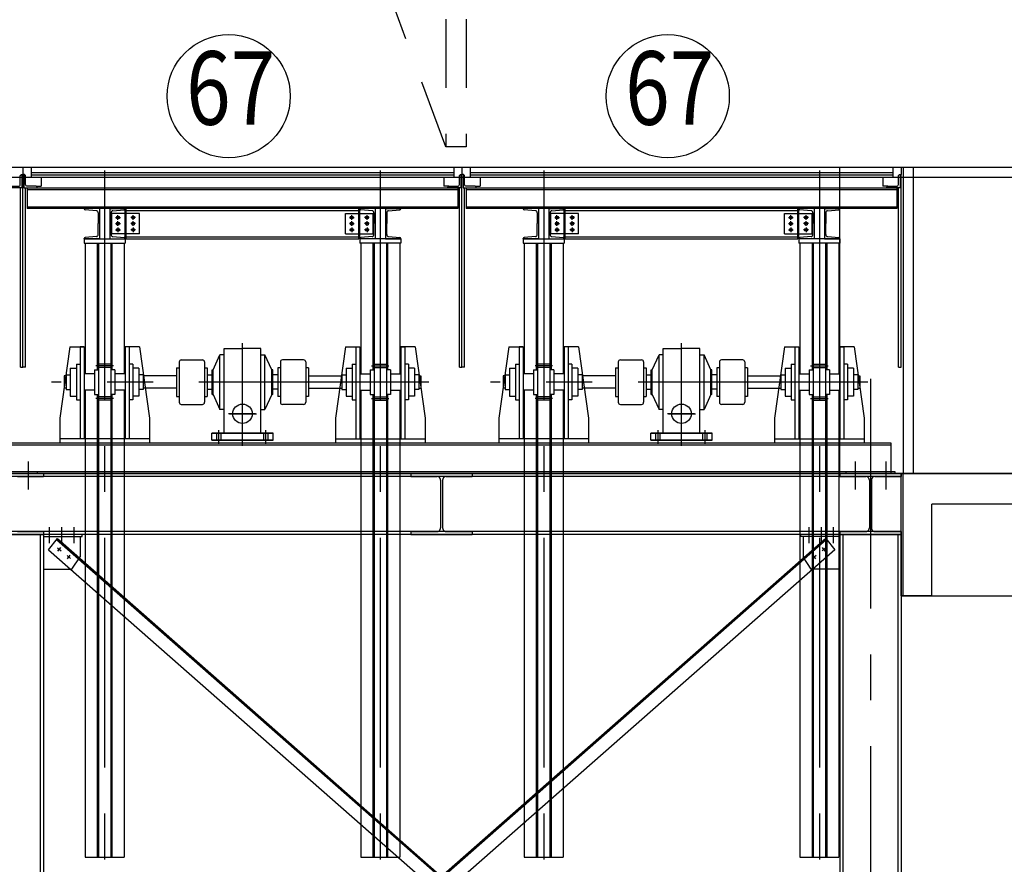
# Model space of a CAD drawing. Units: millimetres. Extents: x 11844 to 126304, y 1215 to 81353.
# Drawn here: x 70869 to 75691, y 24432 to 28569 of the extents above; entities that cross this region are included whole.
import ezdxf
from ezdxf.enums import TextEntityAlignment as Align

# ---------------------------------------------------------------- set-up
doc = ezdxf.new("R2010")
doc.units = ezdxf.units.MM
doc.header["$LTSCALE"] = 450
doc.header["$MEASUREMENT"] = 0
for name, pattern in [('CEN', [6.9, 5, -0.7, 0.5, -0.7]), ('CENTER', [4, 2.5, -0.5, 0.5, -0.5]), ('HIDDEN', [2.5, 0.75, -0.5, 0.75, -0.5]), ('PHA', [8.1, 5, -0.7, 0.5, -0.7, 0.5, -0.7])]:
    doc.linetypes.add(name, pattern=pattern)
doc.layers.get('0').update_dxf_attribs({"linetype": 'CONTINUOUS'})
for name, color, linetype in [('C150', 7, 'CONTINUOUS'), ('CEN', 1, 'CEN'), ('COL', 7, 'CONTINUOUS'), ('DIM', 4, 'CONTINUOUS'), ('ELE', 6, 'CONTINUOUS'), ('F', 4, 'CONTINUOUS'), ('l2', 2, 'CONTINUOUS'), ('L3', 3, 'CONTINUOUS'), ('l7', 7, 'CONTINUOUS'), ('l8', 8, 'CONTINUOUS'), ('lc', 1, 'CENTER'), ('lh', 11, 'HIDDEN'), ('PHA', 6, 'PHA'), ('WAL', 7, 'CONTINUOUS'), ('WALL', 7, 'CONTINUOUS')]:
    doc.layers.add(name, color=color, linetype=linetype)
doc.styles.add('ROMANS', font='romans.shx', dxfattribs={"width": 0.85})

msp = doc.modelspace()

# ---------------------------------------------------------------- linework, layer by layer
at = {"color": 5, "linetype": 'HIDDEN'}
for p, q in [((72955.7, 36446.8), (72955.7, 27946.8)), ((73055.7, 36446.8), (73055.7, 27946.8)), ((73055.7, 27946.8), (72955.7, 27946.8))]:
    msp.add_line(p, q, dxfattribs=at)
at = {"color": 1, "linetype": 'CENTER'}
for p, q in [((71284.8, 27830.8), (71284.8, 24441.7, 0)), ((72634.8, 27830.8), (72634.8, 24441.7, 0)), ((73434.8, 27830.8), (73434.8, 24441.7, 0)), ((74784.8, 27830.8), (74784.8, 24441.7, 0)), ((71959.8, 26481.8, 0), (71959.8, 26985.1, 0)), ((74109.8, 26481.8, 0), (74109.8, 26985.1, 0)), ((72871.7, 26793.8, 0), (71024, 26793.8, 0)), ((75021.7, 26793.8, 0), (73174, 26793.8, 0)), ((71895.6, 26638.8, 0), (72028.3, 26638.8, 0)), ((74045.6, 26638.8, 0), (74178.3, 26638.8, 0))]:
    msp.add_line(p, q, dxfattribs=at)
at = {"color": 7}
for p, q in [((71184.8, 27494.8), (71384.8, 27494.8)), ((71184.8, 27494.8), (71184.8, 27474.8)), ((71384.8, 27494.8), (71384.8, 27474.8)), ((72734.8, 27494.8), (72534.8, 27494.8)), ((72534.8, 27494.8), (72534.8, 27474.8)), ((72734.8, 27494.8), (72734.8, 27474.8)), ((73334.8, 27494.8), (73534.8, 27494.8)), ((73334.8, 27494.8), (73334.8, 27474.8)), ((73534.8, 27494.8), (73534.8, 27474.8)), ((74884.8, 27494.8), (74684.8, 27494.8)), ((74684.8, 27494.8), (74684.8, 27474.8)), ((74884.8, 27494.8), (74884.8, 27474.8)), ((71184.8, 27474.8), (71384.8, 27474.8)), ((71189.8, 27474.8), (71189.8, 26833.8, 0)), ((71254.8, 27474.8), (71254.8, 24466.8, 0)), ((71314.8, 27474.8), (71314.8, 24466.8, 0)), ((71379.8, 27474.8), (71379.8, 26833.8, 0)), ((72734.8, 27474.8), (72534.8, 27474.8)), ((72539.8, 27474.8), (72539.8, 26833.8, 0)), ((72604.8, 27474.8), (72604.8, 24466.8, 0)), ((72664.8, 27474.8), (72664.8, 24466.8, 0)), ((72729.8, 27474.8), (72729.8, 26833.8, 0)), ((73334.8, 27474.8), (73534.8, 27474.8)), ((73339.8, 27474.8), (73339.8, 26833.8, 0)), ((73404.8, 27474.8), (73404.8, 24466.8, 0)), ((73464.8, 27474.8), (73464.8, 24466.8, 0)), ((73529.8, 27474.8), (73529.8, 26833.8, 0)), ((74884.8, 27474.8), (74684.8, 27474.8)), ((74689.8, 27474.8), (74689.8, 26833.8, 0)), ((74754.8, 27474.8), (74754.8, 24466.8, 0)), ((74814.8, 27474.8), (74814.8, 24466.8, 0)), ((74879.8, 27474.8), (74879.8, 26833.8, 0)), ((71114.8, 26966.8, 0), (71064.8, 26616.8, 0)), ((71164.8, 26966.8, 0), (71164.8, 26516.8, 0)), ((71184.8, 26966.8, 0), (71184.8, 26516.8, 0)), ((71384.8, 26966.8, 0), (71384.8, 26516.8, 0)), ((71404.8, 26966.8, 0), (71404.8, 26516.8, 0)), ((71454.8, 26966.8, 0), (71504.8, 26616.8, 0)), ((71869.7, 26543.8, 0), (71869.7, 26958.8, 0)), ((71869.7, 26958.8, 0), (71959.8, 26958.8, 0)), ((71869.7, 26958.8, 0), (71959.8, 26958.8, 0)), ((72050, 26958.8, 0), (71959.8, 26958.8, 0)), ((72050, 26958.8, 0), (71959.8, 26958.8, 0)), ((72050, 26543.8, 0), (72050, 26958.8, 0)), ((72464.8, 26966.8, 0), (72414.8, 26616.8, 0)), ((72514.8, 26966.8, 0), (72514.8, 26516.8, 0)), ((72534.8, 26966.8, 0), (72534.8, 26516.8, 0)), ((72734.8, 26966.8, 0), (72734.8, 26516.8, 0)), ((72754.8, 26966.8, 0), (72754.8, 26516.8, 0)), ((72804.8, 26966.8, 0), (72854.8, 26616.8, 0)), ((73264.8, 26966.8, 0), (73214.8, 26616.8, 0)), ((73314.8, 26966.8, 0), (73314.8, 26516.8, 0)), ((73334.8, 26966.8, 0), (73334.8, 26516.8, 0)), ((73534.8, 26966.8, 0), (73534.8, 26516.8, 0)), ((73554.8, 26966.8, 0), (73554.8, 26516.8, 0)), ((73604.8, 26966.8, 0), (73654.8, 26616.8, 0)), ((74019.7, 26543.8, 0), (74019.7, 26958.8, 0)), ((74019.7, 26958.8, 0), (74109.8, 26958.8, 0)), ((74019.7, 26958.8, 0), (74109.8, 26958.8, 0)), ((74200, 26958.8, 0), (74109.8, 26958.8, 0)), ((74200, 26958.8, 0), (74109.8, 26958.8, 0)), ((74200, 26543.8, 0), (74200, 26958.8, 0)), ((74614.8, 26966.8, 0), (74564.8, 26616.8, 0)), ((74664.8, 26966.8, 0), (74664.8, 26516.8, 0)), ((74684.8, 26966.8, 0), (74684.8, 26516.8, 0)), ((74884.8, 26966.8, 0), (74884.8, 26516.8, 0)), ((74904.8, 26966.8, 0), (74904.8, 26516.8, 0)), ((74954.8, 26966.8, 0), (75004.8, 26616.8, 0)), ((71816.8, 26854.6, 0), (71849.7, 26927.8, 0)), ((71816.8, 26854.6, 0), (71849.7, 26927.8, 0)), ((71849.7, 26659.9, 0), (71849.7, 26927.8, 0)), ((71849.7, 26659.9, 0), (71849.7, 26927.8, 0)), ((71869.7, 26927.8, 0), (71849.7, 26927.8, 0)), ((71869.7, 26927.8, 0), (71849.7, 26927.8, 0)), ((72050, 26927.8, 0), (72070, 26927.8, 0)), ((72050, 26927.8, 0), (72070, 26927.8, 0)), ((72102.8, 26854.6, 0), (72070, 26927.8, 0)), ((72102.8, 26854.6, 0), (72070, 26927.8, 0)), ((72070, 26659.9, 0), (72070, 26927.8, 0)), ((72070, 26659.9, 0), (72070, 26927.8, 0)), ((73966.8, 26854.6, 0), (73999.7, 26927.8, 0)), ((73966.8, 26854.6, 0), (73999.7, 26927.8, 0)), ((73999.7, 26659.9, 0), (73999.7, 26927.8, 0)), ((73999.7, 26659.9, 0), (73999.7, 26927.8, 0)), ((74019.7, 26927.8, 0), (73999.7, 26927.8, 0)), ((74019.7, 26927.8, 0), (73999.7, 26927.8, 0)), ((74200, 26927.8, 0), (74220, 26927.8, 0)), ((74200, 26927.8, 0), (74220, 26927.8, 0)), ((74252.8, 26854.6, 0), (74220, 26927.8, 0)), ((74252.8, 26854.6, 0), (74220, 26927.8, 0)), ((74220, 26659.9, 0), (74220, 26927.8, 0)), ((74220, 26659.9, 0), (74220, 26927.8, 0)), ((71637.2, 26863.8, 0), (71637.2, 26723.8, 0)), ((71637.2, 26863.8, 0), (71650.2, 26863.8, 0)), ((71650.2, 26892.8, 0), (71650.2, 26694.8, 0)), ((71660.2, 26902.8, 0), (71764.2, 26902.8, 0)), ((71774.2, 26892.8, 0), (71774.2, 26694.8, 0)), ((71774.2, 26863.8, 0), (71787.2, 26863.8, 0)), ((71787.2, 26863.8, 0), (71787.2, 26723.8, 0)), ((72132.4, 26863.8, 0), (72132.4, 26723.8, 0)), ((72145.4, 26863.8, 0), (72132.4, 26863.8, 0)), ((72145.4, 26892.8, 0), (72145.4, 26694.8, 0)), ((72259.4, 26902.8, 0), (72155.4, 26902.8, 0)), ((72269.4, 26892.8, 0), (72269.4, 26694.8, 0)), ((72282.4, 26863.8, 0), (72269.4, 26863.8, 0)), ((72282.4, 26863.8, 0), (72282.4, 26723.8, 0)), ((72604.8, 26881.8, 0), (72664.8, 26881.8, 0)), ((73787.2, 26863.8, 0), (73787.2, 26723.8, 0)), ((73787.2, 26863.8, 0), (73800.2, 26863.8, 0)), ((73800.2, 26892.8, 0), (73800.2, 26694.8, 0)), ((73810.2, 26902.8, 0), (73914.2, 26902.8, 0)), ((73924.2, 26892.8, 0), (73924.2, 26694.8, 0)), ((73924.2, 26863.8, 0), (73937.2, 26863.8, 0)), ((73937.2, 26863.8, 0), (73937.2, 26723.8, 0)), ((74282.4, 26863.8, 0), (74282.4, 26723.8, 0)), ((74295.4, 26863.8, 0), (74282.4, 26863.8, 0)), ((74295.4, 26892.8, 0), (74295.4, 26694.8, 0)), ((74409.4, 26902.8, 0), (74305.4, 26902.8, 0)), ((74419.4, 26892.8, 0), (74419.4, 26694.8, 0)), ((74432.4, 26863.8, 0), (74419.4, 26863.8, 0)), ((74432.4, 26863.8, 0), (74432.4, 26723.8, 0)), ((74754.8, 26881.8, 0), (74814.8, 26881.8, 0)), ((71096.1, 26823.8, 0), (71086.1, 26823.8, 0)), ((71234.8, 26833.8, 0), (71184.8, 26833.8, 0)), ((71234.8, 26853.8, 0), (71234.8, 26733.8, 0)), ((71234.8, 26853.8, 0), (71254.8, 26853.8, 0)), ((71334.8, 26853.8, 0), (71314.8, 26853.8, 0)), ((71334.8, 26853.8, 0), (71334.8, 26733.8, 0)), ((71384.8, 26833.8, 0), (71334.8, 26833.8, 0)), ((71637.2, 26823.8, 0), (71473.5, 26823.8, 0)), ((71787.2, 26828.8, 0), (71811.8, 26828.8, 0)), ((71811.8, 26733.1, 0), (71811.8, 26854.6, 0)), ((71811.8, 26733.1, 0), (71811.8, 26854.6, 0)), ((71811.8, 26854.6, 0), (71816.8, 26854.6, 0)), ((71811.8, 26854.6, 0), (71816.8, 26854.6, 0)), ((71816.8, 26733.1, 0), (71816.8, 26854.6, 0)), ((71816.8, 26733.1, 0), (71816.8, 26854.6, 0)), ((72102.8, 26733.1, 0), (72102.8, 26854.6, 0)), ((72102.8, 26733.1, 0), (72102.8, 26854.6, 0)), ((72107.8, 26854.6, 0), (72102.8, 26854.6, 0)), ((72107.8, 26854.6, 0), (72102.8, 26854.6, 0)), ((72107.8, 26733.1, 0), (72107.8, 26854.6, 0)), ((72107.8, 26733.1, 0), (72107.8, 26854.6, 0)), ((72132.4, 26828.8, 0), (72107.8, 26828.8, 0)), ((72282.4, 26823.8, 0), (72446.1, 26823.8, 0)), ((72534.8, 26833.8, 0), (72584.8, 26833.8, 0)), ((72584.8, 26853.8, 0), (72584.8, 26733.8, 0)), ((72584.8, 26853.8, 0), (72604.8, 26853.8, 0)), ((72684.8, 26853.8, 0), (72664.8, 26853.8, 0)), ((72684.8, 26853.8, 0), (72684.8, 26733.8, 0)), ((72684.8, 26833.8, 0), (72734.8, 26833.8, 0)), ((72823.5, 26823.8, 0), (72833.5, 26823.8, 0)), ((73246.1, 26823.8, 0), (73236.1, 26823.8, 0)), ((73384.8, 26833.8, 0), (73334.8, 26833.8, 0)), ((73384.8, 26853.8, 0), (73384.8, 26733.8, 0)), ((73384.8, 26853.8, 0), (73404.8, 26853.8, 0)), ((73484.8, 26853.8, 0), (73464.8, 26853.8, 0)), ((73484.8, 26853.8, 0), (73484.8, 26733.8, 0)), ((73534.8, 26833.8, 0), (73484.8, 26833.8, 0)), ((73787.2, 26823.8, 0), (73623.5, 26823.8, 0)), ((73937.2, 26828.8, 0), (73961.8, 26828.8, 0)), ((73961.8, 26733.1, 0), (73961.8, 26854.6, 0)), ((73961.8, 26733.1, 0), (73961.8, 26854.6, 0)), ((73961.8, 26854.6, 0), (73966.8, 26854.6, 0)), ((73961.8, 26854.6, 0), (73966.8, 26854.6, 0)), ((73966.8, 26733.1, 0), (73966.8, 26854.6, 0)), ((73966.8, 26733.1, 0), (73966.8, 26854.6, 0)), ((74252.8, 26733.1, 0), (74252.8, 26854.6, 0)), ((74252.8, 26733.1, 0), (74252.8, 26854.6, 0)), ((74257.8, 26854.6, 0), (74252.8, 26854.6, 0)), ((74257.8, 26854.6, 0), (74252.8, 26854.6, 0)), ((74257.8, 26733.1, 0), (74257.8, 26854.6, 0)), ((74257.8, 26733.1, 0), (74257.8, 26854.6, 0)), ((74282.4, 26828.8, 0), (74257.8, 26828.8, 0)), ((74432.4, 26823.8, 0), (74596.1, 26823.8, 0)), ((74684.8, 26833.8, 0), (74734.8, 26833.8, 0)), ((74734.8, 26853.8, 0), (74734.8, 26733.8, 0)), ((74734.8, 26853.8, 0), (74754.8, 26853.8, 0)), ((74834.8, 26853.8, 0), (74814.8, 26853.8, 0)), ((74834.8, 26853.8, 0), (74834.8, 26733.8, 0)), ((74834.8, 26833.8, 0), (74884.8, 26833.8, 0)), ((74973.5, 26823.8, 0), (74983.5, 26823.8, 0)), ((71096.1, 26763.8, 0), (71086.1, 26763.8, 0)), ((71637.2, 26763.8, 0), (71473.5, 26763.8, 0)), ((72282.4, 26763.8, 0), (72446.1, 26763.8, 0)), ((72823.5, 26763.8, 0), (72833.5, 26763.8, 0)), ((73246.1, 26763.8, 0), (73236.1, 26763.8, 0)), ((73787.2, 26763.8, 0), (73623.5, 26763.8, 0)), ((74432.4, 26763.8, 0), (74596.1, 26763.8, 0)), ((74973.5, 26763.8, 0), (74983.5, 26763.8, 0)), ((71234.8, 26753.8, 0), (71184.8, 26753.8, 0)), ((71189.8, 26753.8, 0), (71189.8, 24466.8, 0)), ((71234.8, 26733.8, 0), (71254.8, 26733.8, 0)), ((71334.8, 26733.8, 0), (71314.8, 26733.8, 0)), ((71384.8, 26753.8, 0), (71334.8, 26753.8, 0)), ((71379.8, 26753.8, 0), (71379.8, 24466.8, 0)), ((71637.2, 26723.8, 0), (71650.2, 26723.8, 0)), ((71774.2, 26723.8, 0), (71787.2, 26723.8, 0)), ((71787.2, 26758.8, 0), (71811.8, 26758.8, 0)), ((71811.8, 26733.1, 0), (71816.8, 26733.1, 0)), ((71811.8, 26733.1, 0), (71816.8, 26733.1, 0)), ((71816.8, 26733.1, 0), (71849.7, 26659.9, 0)), ((71816.8, 26733.1, 0), (71849.7, 26659.9, 0)), ((72102.8, 26733.1, 0), (72070, 26659.9, 0)), ((72102.8, 26733.1, 0), (72070, 26659.9, 0)), ((72107.8, 26733.1, 0), (72102.8, 26733.1, 0)), ((72107.8, 26733.1, 0), (72102.8, 26733.1, 0)), ((72132.4, 26758.8, 0), (72107.8, 26758.8, 0)), ((72145.4, 26723.8, 0), (72132.4, 26723.8, 0)), ((72282.4, 26723.8, 0), (72269.4, 26723.8, 0)), ((72534.8, 26753.8, 0), (72584.8, 26753.8, 0)), ((72539.8, 26753.8, 0), (72539.8, 24466.8, 0)), ((72584.8, 26733.8, 0), (72604.8, 26733.8, 0)), ((72684.8, 26733.8, 0), (72664.8, 26733.8, 0)), ((72684.8, 26753.8, 0), (72734.8, 26753.8, 0)), ((72729.8, 26753.8, 0), (72729.8, 24466.8, 0)), ((73384.8, 26753.8, 0), (73334.8, 26753.8, 0)), ((73339.8, 26753.8, 0), (73339.8, 24466.8, 0)), ((73384.8, 26733.8, 0), (73404.8, 26733.8, 0)), ((73484.8, 26733.8, 0), (73464.8, 26733.8, 0)), ((73534.8, 26753.8, 0), (73484.8, 26753.8, 0)), ((73529.8, 26753.8, 0), (73529.8, 24466.8, 0)), ((73787.2, 26723.8, 0), (73800.2, 26723.8, 0)), ((73924.2, 26723.8, 0), (73937.2, 26723.8, 0)), ((73937.2, 26758.8, 0), (73961.8, 26758.8, 0)), ((73961.8, 26733.1, 0), (73966.8, 26733.1, 0)), ((73961.8, 26733.1, 0), (73966.8, 26733.1, 0)), ((73966.8, 26733.1, 0), (73999.7, 26659.9, 0)), ((73966.8, 26733.1, 0), (73999.7, 26659.9, 0)), ((74252.8, 26733.1, 0), (74220, 26659.9, 0)), ((74252.8, 26733.1, 0), (74220, 26659.9, 0)), ((74257.8, 26733.1, 0), (74252.8, 26733.1, 0)), ((74257.8, 26733.1, 0), (74252.8, 26733.1, 0)), ((74282.4, 26758.8, 0), (74257.8, 26758.8, 0)), ((74295.4, 26723.8, 0), (74282.4, 26723.8, 0)), ((74432.4, 26723.8, 0), (74419.4, 26723.8, 0)), ((74684.8, 26753.8, 0), (74734.8, 26753.8, 0)), ((74689.8, 26753.8, 0), (74689.8, 24466.8, 0)), ((74734.8, 26733.8, 0), (74754.8, 26733.8, 0)), ((74834.8, 26733.8, 0), (74814.8, 26733.8, 0)), ((74834.8, 26753.8, 0), (74884.8, 26753.8, 0)), ((74879.8, 26753.8, 0), (74879.8, 24466.8, 0)), ((71314.8, 26705.8, 0), (71254.8, 26705.8, 0)), ((71660.2, 26684.8, 0), (71764.2, 26684.8, 0)), ((72259.4, 26684.8, 0), (72155.4, 26684.8, 0)), ((72604.8, 26705.8, 0), (72664.8, 26705.8, 0)), ((73464.8, 26705.8, 0), (73404.8, 26705.8, 0)), ((73810.2, 26684.8, 0), (73914.2, 26684.8, 0)), ((74409.4, 26684.8, 0), (74305.4, 26684.8, 0)), ((74754.8, 26705.8, 0), (74814.8, 26705.8, 0)), ((71064.8, 26616.8, 0), (71064.8, 26496.8, 0)), ((71504.8, 26616.8, 0), (71504.8, 26496.8, 0)), ((71869.7, 26659.9, 0), (71849.7, 26659.9, 0)), ((71869.7, 26659.9, 0), (71849.7, 26659.9, 0)), ((72050, 26659.9, 0), (72070, 26659.9, 0)), ((72050, 26659.9, 0), (72070, 26659.9, 0)), ((72414.8, 26616.8, 0), (72414.8, 26496.8, 0)), ((72854.8, 26616.8, 0), (72854.8, 26496.8, 0)), ((73214.8, 26616.8, 0), (73214.8, 26496.8, 0)), ((73654.8, 26616.8, 0), (73654.8, 26496.8, 0)), ((74019.7, 26659.9, 0), (73999.7, 26659.9, 0)), ((74019.7, 26659.9, 0), (73999.7, 26659.9, 0)), ((74200, 26659.9, 0), (74220, 26659.9, 0)), ((74200, 26659.9, 0), (74220, 26659.9, 0)), ((74564.8, 26616.8, 0), (74564.8, 26496.8, 0)), ((75004.8, 26616.8, 0), (75004.8, 26496.8, 0)), ((71809.8, 26543.8, 0), (72109.8, 26543.8, 0)), ((71809.8, 26508.8, 0), (71809.8, 26543.8, 0)), ((72109.8, 26508.8, 0), (72109.8, 26543.8, 0)), ((73959.8, 26543.8, 0), (74259.8, 26543.8, 0)), ((73959.8, 26508.8, 0), (73959.8, 26543.8, 0)), ((74259.8, 26508.8, 0), (74259.8, 26543.8, 0)), ((71809.8, 26508.8, 0), (72109.8, 26508.8, 0)), ((73959.8, 26508.8, 0), (74259.8, 26508.8, 0))]:
    msp.add_line(p, q, dxfattribs=at)
at = {"color": 11}
for p, q in [((71248.8, 27474.8), (71248.8, 26853.8, 0)), ((71320.8, 27474.8), (71320.8, 26853.8, 0)), ((72598.8, 27474.8), (72598.8, 26853.8, 0)), ((72670.8, 27474.8), (72670.8, 26853.8, 0)), ((73398.8, 27474.8), (73398.8, 26853.8, 0)), ((73470.8, 27474.8), (73470.8, 26853.8, 0)), ((74748.8, 27474.8), (74748.8, 26853.8, 0)), ((74820.8, 27474.8), (74820.8, 26853.8, 0)), ((71869.7, 26543.8, 0), (71869.7, 26958.8, 0)), ((72050, 26543.8, 0), (72050, 26958.8, 0)), ((74019.7, 26543.8, 0), (74019.7, 26958.8, 0)), ((74200, 26543.8, 0), (74200, 26958.8, 0)), ((71314.8, 26881.8, 0), (71254.8, 26881.8, 0)), ((71314.8, 26865.8, 0), (71254.8, 26865.8, 0)), ((72604.8, 26865.8, 0), (72664.8, 26865.8, 0)), ((73464.8, 26881.8, 0), (73404.8, 26881.8, 0)), ((73464.8, 26865.8, 0), (73404.8, 26865.8, 0)), ((74754.8, 26865.8, 0), (74814.8, 26865.8, 0)), ((71248.8, 26733.8, 0), (71248.8, 24466.8, 0)), ((71314.8, 26721.8, 0), (71254.8, 26721.8, 0)), ((71320.8, 26733.8, 0), (71320.8, 24466.8, 0)), ((72598.8, 26733.8, 0), (72598.8, 24466.8, 0)), ((72604.8, 26721.8, 0), (72664.8, 26721.8, 0)), ((72670.8, 26733.8, 0), (72670.8, 24466.8, 0)), ((73398.8, 26733.8, 0), (73398.8, 24466.8, 0)), ((73464.8, 26721.8, 0), (73404.8, 26721.8, 0)), ((73470.8, 26733.8, 0), (73470.8, 24466.8, 0)), ((74748.8, 26733.8, 0), (74748.8, 24466.8, 0)), ((74754.8, 26721.8, 0), (74814.8, 26721.8, 0)), ((74820.8, 26733.8, 0), (74820.8, 24466.8, 0)), ((72109.8, 26543.8, 0), (71809.8, 26543.8, 0)), ((71809.8, 26508.8, 0), (71809.8, 26543.8, 0)), ((72109.8, 26508.8, 0), (72109.8, 26543.8, 0)), ((74259.8, 26543.8, 0), (73959.8, 26543.8, 0)), ((73959.8, 26508.8, 0), (73959.8, 26543.8, 0)), ((74259.8, 26508.8, 0), (74259.8, 26543.8, 0)), ((72109.8, 26508.8, 0), (71809.8, 26508.8, 0)), ((74259.8, 26508.8, 0), (73959.8, 26508.8, 0))]:
    msp.add_line(p, q, dxfattribs=at)
at = {"color": 11, "linetype": 'CENTER'}
for p, q in [((71959.8, 26481.8, 0), (71959.8, 26985.1, 0)), ((74109.8, 26481.8, 0), (74109.8, 26985.1, 0)), ((71327.6, 26873.8, 0), (71242.5, 26873.8, 0)), ((72592.1, 26873.8, 0), (72677.2, 26873.8, 0)), ((73477.6, 26873.8, 0), (73392.5, 26873.8, 0)), ((74742.1, 26873.8, 0), (74827.2, 26873.8, 0)), ((71327.6, 26713.8, 0), (71242.5, 26713.8, 0)), ((72592.1, 26713.8, 0), (72677.2, 26713.8, 0)), ((73477.6, 26713.8, 0), (73392.5, 26713.8, 0)), ((74742.1, 26713.8, 0), (74827.2, 26713.8, 0)), ((72024.1, 26638.8, 0), (71891.4, 26638.8, 0)), ((74174.1, 26638.8, 0), (74041.4, 26638.8, 0)), ((71834.8, 26508.8, 0), (71834.8, 26543.8, 0)), ((71834.8, 26508.8, 0), (71834.8, 26543.8, 0)), ((71844.8, 26491.8, 0), (71844.8, 26558.3, 0)), ((71844.8, 26491.8, 0), (71844.8, 26558.3, 0)), ((71854.8, 26508.8, 0), (71854.8, 26543.8, 0)), ((71854.8, 26508.8, 0), (71854.8, 26543.8, 0)), ((72064.8, 26508.8, 0), (72064.8, 26543.8, 0)), ((72064.8, 26508.8, 0), (72064.8, 26543.8, 0)), ((72074.8, 26491.8, 0), (72074.8, 26558.3, 0)), ((72074.8, 26491.8, 0), (72074.8, 26558.3, 0)), ((72084.8, 26508.8, 0), (72084.8, 26543.8, 0)), ((72084.8, 26508.8, 0), (72084.8, 26543.8, 0)), ((73984.8, 26508.8, 0), (73984.8, 26543.8, 0)), ((73984.8, 26508.8, 0), (73984.8, 26543.8, 0)), ((73994.8, 26491.8, 0), (73994.8, 26558.3, 0)), ((73994.8, 26491.8, 0), (73994.8, 26558.3, 0)), ((74004.8, 26508.8, 0), (74004.8, 26543.8, 0)), ((74004.8, 26508.8, 0), (74004.8, 26543.8, 0)), ((74214.8, 26508.8, 0), (74214.8, 26543.8, 0)), ((74214.8, 26508.8, 0), (74214.8, 26543.8, 0)), ((74224.8, 26491.8, 0), (74224.8, 26558.3, 0)), ((74224.8, 26491.8, 0), (74224.8, 26558.3, 0)), ((74234.8, 26508.8, 0), (74234.8, 26543.8, 0)), ((74234.8, 26508.8, 0), (74234.8, 26543.8, 0))]:
    msp.add_line(p, q, dxfattribs=at)
at = {"color": 7, "linetype": 'Continuous'}
for p, q in [((71116.8, 26862.7, 0), (71116.8, 26725, 0)), ((71116.8, 26862.7, 0), (71146.8, 26862.7, 0)), ((71146.8, 26881.3, 0), (71146.8, 26706.3, 0)), ((71146.8, 26881.3, 0), (71164.8, 26881.3, 0)), ((71422.8, 26881.3, 0), (71404.8, 26881.3, 0)), ((71422.8, 26881.3, 0), (71422.8, 26706.3, 0)), ((71452.8, 26862.7, 0), (71422.8, 26862.7, 0)), ((71452.8, 26862.7, 0), (71452.8, 26725, 0)), ((72466.8, 26862.7, 0), (72466.8, 26725, 0)), ((72466.8, 26862.7, 0), (72496.8, 26862.7, 0)), ((72496.8, 26881.3, 0), (72496.8, 26706.3, 0)), ((72496.8, 26881.3, 0), (72514.8, 26881.3, 0)), ((72772.8, 26881.3, 0), (72754.8, 26881.3, 0)), ((72772.8, 26881.3, 0), (72772.8, 26706.3, 0)), ((72802.8, 26862.7, 0), (72772.8, 26862.7, 0)), ((72802.8, 26862.7, 0), (72802.8, 26725, 0)), ((73266.8, 26862.7, 0), (73266.8, 26725, 0)), ((73266.8, 26862.7, 0), (73296.8, 26862.7, 0)), ((73296.8, 26881.3, 0), (73296.8, 26706.3, 0)), ((73296.8, 26881.3, 0), (73314.8, 26881.3, 0)), ((73572.8, 26881.3, 0), (73554.8, 26881.3, 0)), ((73572.8, 26881.3, 0), (73572.8, 26706.3, 0)), ((73602.8, 26862.7, 0), (73572.8, 26862.7, 0)), ((73602.8, 26862.7, 0), (73602.8, 26725, 0)), ((74616.8, 26862.7, 0), (74616.8, 26725, 0)), ((74616.8, 26862.7, 0), (74646.8, 26862.7, 0)), ((74646.8, 26881.3, 0), (74646.8, 26706.3, 0)), ((74646.8, 26881.3, 0), (74664.8, 26881.3, 0)), ((74922.8, 26881.3, 0), (74904.8, 26881.3, 0)), ((74922.8, 26881.3, 0), (74922.8, 26706.3, 0)), ((74952.8, 26862.7, 0), (74922.8, 26862.7, 0)), ((74952.8, 26862.7, 0), (74952.8, 26725, 0)), ((71086.1, 26823.8, 0), (71086.1, 26763.8, 0)), ((71096.1, 26829.8, 0), (71096.1, 26757.8, 0)), ((71096.1, 26829.8, 0), (71116.8, 26829.8, 0)), ((71473.5, 26829.8, 0), (71452.8, 26829.8, 0)), ((71473.5, 26829.8, 0), (71473.5, 26757.8, 0)), ((72446.1, 26829.8, 0), (72446.1, 26757.8, 0)), ((72446.1, 26829.8, 0), (72466.8, 26829.8, 0)), ((72823.5, 26829.8, 0), (72802.8, 26829.8, 0)), ((72823.5, 26829.8, 0), (72823.5, 26757.8, 0)), ((72833.5, 26823.8, 0), (72833.5, 26763.8, 0)), ((73236.1, 26823.8, 0), (73236.1, 26763.8, 0)), ((73246.1, 26829.8, 0), (73246.1, 26757.8, 0)), ((73246.1, 26829.8, 0), (73266.8, 26829.8, 0)), ((73623.5, 26829.8, 0), (73602.8, 26829.8, 0)), ((73623.5, 26829.8, 0), (73623.5, 26757.8, 0)), ((74596.1, 26829.8, 0), (74596.1, 26757.8, 0)), ((74596.1, 26829.8, 0), (74616.8, 26829.8, 0)), ((74973.5, 26829.8, 0), (74952.8, 26829.8, 0)), ((74973.5, 26829.8, 0), (74973.5, 26757.8, 0)), ((74983.5, 26823.8, 0), (74983.5, 26763.8, 0)), ((71096.1, 26757.8, 0), (71116.8, 26757.8, 0)), ((71116.8, 26725, 0), (71146.8, 26725, 0)), ((71452.8, 26725, 0), (71422.8, 26725, 0)), ((71473.5, 26757.8, 0), (71452.8, 26757.8, 0)), ((72446.1, 26757.8, 0), (72466.8, 26757.8, 0)), ((72466.8, 26725, 0), (72496.8, 26725, 0)), ((72802.8, 26725, 0), (72772.8, 26725, 0)), ((72823.5, 26757.8, 0), (72802.8, 26757.8, 0)), ((73246.1, 26757.8, 0), (73266.8, 26757.8, 0)), ((73266.8, 26725, 0), (73296.8, 26725, 0)), ((73602.8, 26725, 0), (73572.8, 26725, 0)), ((73623.5, 26757.8, 0), (73602.8, 26757.8, 0)), ((74596.1, 26757.8, 0), (74616.8, 26757.8, 0)), ((74616.8, 26725, 0), (74646.8, 26725, 0)), ((74952.8, 26725, 0), (74922.8, 26725, 0)), ((74973.5, 26757.8, 0), (74952.8, 26757.8, 0)), ((71146.8, 26706.3, 0), (71164.8, 26706.3, 0)), ((71422.8, 26706.3, 0), (71404.8, 26706.3, 0)), ((72496.8, 26706.3, 0), (72514.8, 26706.3, 0)), ((72772.8, 26706.3, 0), (72754.8, 26706.3, 0)), ((73296.8, 26706.3, 0), (73314.8, 26706.3, 0)), ((73572.8, 26706.3, 0), (73554.8, 26706.3, 0)), ((74646.8, 26706.3, 0), (74664.8, 26706.3, 0)), ((74922.8, 26706.3, 0), (74904.8, 26706.3, 0))]:
    msp.add_line(p, q, dxfattribs=at)
at = {"color": 1}
for centre in [(71892.4, 28193.9), (74042.4, 28193.9)]:
    msp.add_circle(centre, 301.5, dxfattribs=at)
at = {"color": 11}
for centre in [(71959.8, 26638.8, 0), (74109.8, 26638.8, 0)]:
    msp.add_circle(centre, 47.8, dxfattribs=at)
at = {"color": 7}
for centre in [(71959.8, 26638.8, 0), (74109.8, 26638.8, 0)]:
    msp.add_circle(centre, 47.8, dxfattribs=at)
for centre, start, end in [((71660.2, 26892.8, 0), 90, 180), ((71764.2, 26892.8, 0), 0, 90), ((72155.4, 26892.8, 0), 90, 180), ((72259.4, 26892.8, 0), 0, 90), ((73810.2, 26892.8, 0), 90, 180), ((73914.2, 26892.8, 0), 0, 90), ((74305.4, 26892.8, 0), 90, 180), ((74409.4, 26892.8, 0), 0, 90), ((71660.2, 26694.8, 0), 180, 270), ((71764.2, 26694.8, 0), 270, 0), ((72155.4, 26694.8, 0), 180, 270), ((72259.4, 26694.8, 0), 270, 0), ((73810.2, 26694.8, 0), 180, 270), ((73914.2, 26694.8, 0), 270, 0), ((74305.4, 26694.8, 0), 180, 270), ((74409.4, 26694.8, 0), 270, 0)]:
    msp.add_arc(centre, 10, start, end, dxfattribs=at)
at = {"layer": 'C150', "color": 3, "linetype": 'Continuous'}
for p, q in [((73014.8, 27644.8), (70904.8, 27644.8)), ((71259.8, 27644.8), (71184.8, 27644.8)), ((71184.8, 27644.8), (71184.8, 27643)), ((71244.2, 27633.2), (71189.4, 27638)), ((71259.8, 27644.8), (71259.8, 27494.8)), ((71309.8, 27644.8), (71384.8, 27644.8)), ((71309.8, 27644.8), (71309.8, 27494.8)), ((71325.5, 27633.2), (71380.3, 27638)), ((71384.8, 27644.8), (71384.8, 27643)), ((71384.8, 27494.8), (71384.8, 27644.8)), ((71389.8, 27494.8), (71389.8, 27644.8)), ((71389.8, 27634.8), (72534.8, 27634.8)), ((72529.8, 27494.8), (72529.8, 27644.8)), ((72609.8, 27644.8), (72534.8, 27644.8)), ((72534.8, 27644.8), (72534.8, 27643)), ((72534.8, 27494.8), (72534.8, 27644.8)), ((72594.2, 27633.2), (72539.4, 27638)), ((72609.8, 27644.8), (72609.8, 27494.8)), ((72659.8, 27644.8), (72734.8, 27644.8)), ((72659.8, 27644.8), (72659.8, 27494.8)), ((72675.5, 27633.2), (72730.3, 27638)), ((72734.8, 27644.8), (72734.8, 27643)), ((75164.8, 27644.8), (73054.8, 27644.8)), ((73409.8, 27644.8), (73334.8, 27644.8)), ((73334.8, 27644.8), (73334.8, 27643)), ((73394.2, 27633.2), (73339.4, 27638)), ((73409.8, 27644.8), (73409.8, 27494.8)), ((73459.8, 27644.8), (73534.8, 27644.8)), ((73459.8, 27644.8), (73459.8, 27494.8)), ((73475.5, 27633.2), (73530.3, 27638)), ((73534.8, 27644.8), (73534.8, 27643)), ((73534.8, 27494.8), (73534.8, 27644.8)), ((73539.8, 27494.8), (73539.8, 27644.8)), ((73539.8, 27634.8), (74684.8, 27634.8)), ((74679.8, 27494.8), (74679.8, 27644.8)), ((74759.8, 27644.8), (74684.8, 27644.8)), ((74684.8, 27644.8), (74684.8, 27643)), ((74684.8, 27494.8), (74684.8, 27644.8)), ((74744.2, 27633.2), (74689.4, 27638)), ((74759.8, 27644.8), (74759.8, 27494.8)), ((74809.8, 27644.8), (74884.8, 27644.8)), ((74809.8, 27644.8), (74809.8, 27494.8)), ((74825.5, 27633.2), (74880.3, 27638)), ((74884.8, 27644.8), (74884.8, 27643)), ((71253.3, 27623.2), (71253.3, 27569.8)), ((71316.3, 27623.2), (71316.3, 27569.8)), ((72603.3, 27623.2), (72603.3, 27569.8)), ((72666.3, 27623.2), (72666.3, 27569.8)), ((73403.3, 27623.2), (73403.3, 27569.8)), ((73466.3, 27623.2), (73466.3, 27569.8)), ((74753.3, 27623.2), (74753.3, 27569.8)), ((74816.3, 27623.2), (74816.3, 27569.8)), ((71253.3, 27516.4), (71253.3, 27569.8)), ((71316.3, 27516.4), (71316.3, 27569.8)), ((72603.3, 27516.4), (72603.3, 27569.8)), ((72603.3, 27516.4), (72603.3, 27569.8)), ((72666.3, 27516.4), (72666.3, 27569.8)), ((73403.3, 27516.4), (73403.3, 27569.8)), ((73466.3, 27516.4), (73466.3, 27569.8)), ((74753.3, 27516.4), (74753.3, 27569.8)), ((74753.3, 27516.4), (74753.3, 27569.8)), ((74816.3, 27516.4), (74816.3, 27569.8)), ((71184.8, 27494.8), (71184.8, 27496.7)), ((71259.8, 27494.8), (71184.8, 27494.8)), ((71244.2, 27506.5), (71189.4, 27501.7)), ((71309.8, 27494.8), (71384.8, 27494.8)), ((71325.5, 27506.5), (71380.3, 27501.7)), ((71384.8, 27494.8), (71384.8, 27496.7)), ((71389.8, 27504.8), (72529.8, 27504.8)), ((71389.8, 27494.8), (72529.8, 27494.8)), ((72534.8, 27494.8), (72534.8, 27496.7)), ((72609.8, 27494.8), (72534.8, 27494.8)), ((72594.2, 27506.5), (72539.4, 27501.7)), ((72659.8, 27494.8), (72734.8, 27494.8)), ((72675.5, 27506.5), (72730.3, 27501.7)), ((72734.8, 27494.8), (72734.8, 27496.7)), ((73334.8, 27494.8), (73334.8, 27496.7)), ((73409.8, 27494.8), (73334.8, 27494.8)), ((73394.2, 27506.5), (73339.4, 27501.7)), ((73459.8, 27494.8), (73534.8, 27494.8)), ((73475.5, 27506.5), (73530.3, 27501.7)), ((73534.8, 27494.8), (73534.8, 27496.7)), ((73539.8, 27504.8), (74679.8, 27504.8)), ((73539.8, 27494.8), (74679.8, 27494.8)), ((74684.8, 27494.8), (74684.8, 27496.7)), ((74759.8, 27494.8), (74684.8, 27494.8)), ((74744.2, 27506.5), (74689.4, 27501.7)), ((74809.8, 27494.8), (74884.8, 27494.8)), ((74825.5, 27506.5), (74880.3, 27501.7)), ((74884.8, 27494.8), (74884.8, 27496.7))]:
    msp.add_line(p, q, dxfattribs=at)
for centre, radius, start, end in [((71189.8, 27643), 5, 180, 265), ((71243.3, 27623.2), 10, 0, 85), ((71326.3, 27623.2), 10, 95, 180), ((71379.8, 27643), 5, 275, 0), ((72539.8, 27643), 5, 180, 265), ((72593.3, 27623.2), 10, 0, 85), ((72676.3, 27623.2), 10, 95, 180), ((72729.8, 27643), 5, 275, 0), ((73339.8, 27643), 5, 180, 265), ((73393.3, 27623.2), 10, 0, 85), ((73476.3, 27623.2), 10, 95, 180), ((73529.8, 27643), 5, 275, 0), ((74689.8, 27643), 5, 180, 265), ((74743.3, 27623.2), 10, 0, 85), ((74826.3, 27623.2), 10, 95, 180), ((74879.8, 27643), 5, 275, 0), ((71189.8, 27496.7), 5, 95, 180), ((71243.3, 27516.4), 10, 275, 0), ((71326.3, 27516.4), 10, 180, 265), ((71379.8, 27496.7), 5, 0, 85), ((72539.8, 27496.7), 5, 95, 180), ((72593.3, 27516.4), 10, 275, 0), ((72676.3, 27516.4), 10, 180, 265), ((72729.8, 27496.7), 5, 0, 85), ((73339.8, 27496.7), 5, 95, 180), ((73393.3, 27516.4), 10, 275, 0), ((73476.3, 27516.4), 10, 180, 265), ((73529.8, 27496.7), 5, 0, 85), ((74689.8, 27496.7), 5, 95, 180), ((74743.3, 27516.4), 10, 275, 0), ((74826.3, 27516.4), 10, 180, 265), ((74879.8, 27496.7), 5, 0, 85)]:
    msp.add_arc(centre, radius, start, end, dxfattribs=at)
at = {"layer": 'CEN', "color": 1, "linetype": 'Continuous'}
msp.add_line((74796, 26346.8), (101875.3, 26346.8), dxfattribs=at)
at = {"layer": 'COL', "color": 1, "linetype": 'Continuous'}
for p, q in [((75184.8, 25746.8), (75184.8, 26346.8)), ((75184.8, 25746.8), (75184.8, 26346.8)), ((75184.8, 25746.8), (75184.8, 26346.8)), ((75184.8, 25746.8), (75184.8, 26346.8)), ((75194.8, 25746.8), (75194.8, 26346.8)), ((75194.8, 25746.8), (75194.8, 26346.8)), ((78184.8, 26196.8), (75334.8, 26196.8)), ((75334.8, 25746.8), (75334.8, 26196.8)), ((75334.8, 25746.8), (75334.8, 26196.8)), ((75334.8, 25746.8), (75184.8, 25746.8)), ((75334.8, 25746.8), (75184.8, 25746.8))]:
    msp.add_line(p, q, dxfattribs=at)
at = {"layer": 'DIM', "color": 3}
for p, q in [((70904.8, 27744.8), (73014.8, 27744.8)), ((70904.8, 27744.8), (70904.8, 27644.8)), ((70904.8, 27737.5), (73014.8, 27737.5)), ((73014.8, 27744.8), (73014.8, 27644.8)), ((73054.8, 27744.8), (75164.8, 27744.8)), ((73054.8, 27744.8), (73054.8, 27644.8)), ((73054.8, 27737.5), (75164.8, 27737.5)), ((75164.8, 27744.8), (75164.8, 27644.8)), ((70904.8, 27652.2), (73014.8, 27652.2)), ((73054.8, 27652.2), (75164.8, 27652.2)), ((71319.8, 27519.8), (71319.8, 27619.8)), ((71454.8, 27619.8), (71319.8, 27619.8)), ((71454.8, 27519.8), (71454.8, 27619.8)), ((72464.8, 27519.8), (72464.8, 27619.8)), ((72464.8, 27619.8), (72599.8, 27619.8)), ((72599.8, 27519.8), (72599.8, 27619.8)), ((73469.8, 27519.8), (73469.8, 27619.8)), ((73604.8, 27619.8), (73469.8, 27619.8)), ((73604.8, 27519.8), (73604.8, 27619.8)), ((74614.8, 27519.8), (74614.8, 27619.8)), ((74614.8, 27619.8), (74749.8, 27619.8)), ((74749.8, 27519.8), (74749.8, 27619.8)), ((71454.8, 27519.8), (71319.8, 27519.8)), ((72464.8, 27519.8), (72599.8, 27519.8)), ((73604.8, 27519.8), (73469.8, 27519.8)), ((74614.8, 27519.8), (74749.8, 27519.8))]:
    msp.add_line(p, q, dxfattribs=at)
at = {"layer": 'DIM', "color": 1, "linetype": 'CENTER'}
for p, q in [((71338.8, 27599.8), (71362.1, 27599.8)), ((71349.8, 27588.7), (71349.8, 27611.4)), ((71349.8, 27558.7), (71349.8, 27581.4)), ((71435.9, 27599.8), (71412.6, 27599.8)), ((71424.8, 27588.7), (71424.8, 27611.4)), ((71424.8, 27558.7), (71424.8, 27581.4)), ((72483.8, 27599.8), (72507.1, 27599.8)), ((72494.8, 27588.7), (72494.8, 27611.4)), ((72494.8, 27558.7), (72494.8, 27581.4)), ((72580.9, 27599.8), (72557.6, 27599.8)), ((72569.8, 27588.7), (72569.8, 27611.4)), ((72569.8, 27558.7), (72569.8, 27581.4)), ((73488.8, 27599.8), (73512.1, 27599.8)), ((73499.8, 27588.7), (73499.8, 27611.4)), ((73499.8, 27558.7), (73499.8, 27581.4)), ((73585.9, 27599.8), (73562.6, 27599.8)), ((73574.8, 27588.7), (73574.8, 27611.4)), ((73574.8, 27558.7), (73574.8, 27581.4)), ((74633.8, 27599.8), (74657.1, 27599.8)), ((74644.8, 27588.7), (74644.8, 27611.4)), ((74644.8, 27558.7), (74644.8, 27581.4)), ((74730.9, 27599.8), (74707.6, 27599.8)), ((74719.8, 27588.7), (74719.8, 27611.4)), ((74719.8, 27558.7), (74719.8, 27581.4)), ((71338.8, 27569.8), (71362.1, 27569.8)), ((71338.8, 27539.8), (71362.1, 27539.8)), ((71349.8, 27551), (71349.8, 27528.3)), ((71435.9, 27569.8), (71412.6, 27569.8)), ((71435.9, 27539.8), (71412.6, 27539.8)), ((71424.8, 27551), (71424.8, 27528.3)), ((72483.8, 27569.8), (72507.1, 27569.8)), ((72483.8, 27539.8), (72507.1, 27539.8)), ((72494.8, 27551), (72494.8, 27528.3)), ((72580.9, 27569.8), (72557.6, 27569.8)), ((72580.9, 27539.8), (72557.6, 27539.8)), ((72569.8, 27551), (72569.8, 27528.3)), ((73488.8, 27569.8), (73512.1, 27569.8)), ((73488.8, 27539.8), (73512.1, 27539.8)), ((73499.8, 27551), (73499.8, 27528.3)), ((73585.9, 27569.8), (73562.6, 27569.8)), ((73585.9, 27539.8), (73562.6, 27539.8)), ((73574.8, 27551), (73574.8, 27528.3)), ((74633.8, 27569.8), (74657.1, 27569.8)), ((74633.8, 27539.8), (74657.1, 27539.8)), ((74644.8, 27551), (74644.8, 27528.3)), ((74730.9, 27569.8), (74707.6, 27569.8)), ((74730.9, 27539.8), (74707.6, 27539.8)), ((74719.8, 27551), (74719.8, 27528.3))]:
    msp.add_line(p, q, dxfattribs=at)
at = {"layer": 'DIM'}
for points in [[(70814.8, 27746.8, -0.414214), (70820.8, 27752.8), (70863.3, 27752.8, 0.414214), (70871.8, 27761.3), (70871.8, 27803.8, -0.414214), (70877.8, 27809.8), (70879.8, 27809.8), (70879.8, 27744.8), (70814.8, 27744.8)], [(70954.8, 27746.8, 0.414214), (70948.8, 27752.8), (70906.3, 27752.8, -0.414214), (70897.8, 27761.3), (70897.8, 27803.8, 0.414214), (70891.8, 27809.8), (70889.8, 27809.8), (70889.8, 27744.8), (70954.8, 27744.8)], [(72964.8, 27746.8, -0.414214), (72970.8, 27752.8), (73013.3, 27752.8, 0.414214), (73021.8, 27761.3), (73021.8, 27803.8, -0.414214), (73027.8, 27809.8), (73029.8, 27809.8), (73029.8, 27744.8), (72964.8, 27744.8)], [(73104.8, 27746.8, 0.414214), (73098.8, 27752.8), (73056.3, 27752.8, -0.414214), (73047.8, 27761.3), (73047.8, 27803.8, 0.414214), (73041.8, 27809.8), (73039.8, 27809.8), (73039.8, 27744.8), (73104.8, 27744.8)], [(75114.8, 27746.8, -0.414214), (75120.8, 27752.8), (75163.3, 27752.8, 0.414214), (75171.8, 27761.3), (75171.8, 27803.8, -0.414214), (75177.8, 27809.8), (75179.8, 27809.8), (75179.8, 27744.8), (75114.8, 27744.8)]]:
    msp.add_lwpolyline(points, format="xyb", close=True, dxfattribs=at)
at = {"layer": 'DIM', "color": 3}
for centre in [(71349.8, 27599.8), (71424.8, 27599.8), (72494.8, 27599.8), (72569.8, 27599.8), (73499.8, 27599.8), (73574.8, 27599.8), (74644.8, 27599.8), (74719.8, 27599.8), (71349.8, 27569.8), (71349.8, 27539.8), (71424.8, 27569.8), (71424.8, 27539.8), (72494.8, 27569.8), (72494.8, 27539.8), (72569.8, 27569.8), (72569.8, 27539.8), (73499.8, 27569.8), (73499.8, 27539.8), (73574.8, 27569.8), (73574.8, 27539.8), (74644.8, 27569.8), (74644.8, 27539.8), (74719.8, 27569.8), (74719.8, 27539.8)]:
    msp.add_circle(centre, 7, dxfattribs=at)
at = {"layer": 'ELE', "color": 1, "linetype": 'Continuous'}
for p, q in [((60970.8, 27846.8), (93784.8, 27846.8)), ((60970.8, 27796.8), (93784.8, 27796.8)), ((73693.5, 26346.8), (75184.8, 26346.8)), ((73693.5, 26346.8), (75184.8, 26346.8)), ((74796, 26346.8), (75184.8, 26346.8)), ((75184.8, 25746.8), (78184.8, 25746.8))]:
    msp.add_line(p, q, dxfattribs=at)
at = {"layer": 'ELE', "color": 1}
msp.add_line((74884.8, 26346.8), (74884.8, 27846.8), dxfattribs=at)
at = {"layer": 'F', "color": 7}
for p, q in [((71114.8, 26966.8, 0), (71184.8, 26966.8, 0)), ((71454.8, 26966.8, 0), (71384.8, 26966.8, 0)), ((72464.8, 26966.8, 0), (72534.8, 26966.8, 0)), ((72804.8, 26966.8, 0), (72734.8, 26966.8, 0)), ((72734.8, 26966.8, 0), (72754.8, 26966.8, 0)), ((73264.8, 26966.8, 0), (73334.8, 26966.8, 0)), ((73604.8, 26966.8, 0), (73534.8, 26966.8, 0)), ((74614.8, 26966.8, 0), (74684.8, 26966.8, 0)), ((74954.8, 26966.8, 0), (74884.8, 26966.8, 0)), ((74884.8, 26966.8, 0), (74904.8, 26966.8, 0)), ((71504.8, 26516.8, 0), (71064.8, 26516.8, 0)), ((72414.8, 26516.8, 0), (72854.8, 26516.8, 0)), ((73654.8, 26516.8, 0), (73214.8, 26516.8, 0)), ((74564.8, 26516.8, 0), (75004.8, 26516.8, 0))]:
    msp.add_line(p, q, dxfattribs=at)
at = {"layer": 'F', "color": 11}
for p, q in [((71184.8, 26966.8, 0), (71164.8, 26966.8, 0)), ((73334.8, 26966.8, 0), (73314.8, 26966.8, 0))]:
    msp.add_line(p, q, dxfattribs=at)
at = {"layer": 'F', "color": 11, "linetype": 'Continuous'}
for p, q in [((70872.8, 26866.8), (70884.8, 26866.8)), ((70896.8, 26866.8), (70884.8, 26866.8)), ((73022.8, 26866.8), (73034.8, 26866.8)), ((73046.8, 26866.8), (73034.8, 26866.8)), ((75172.8, 26866.8), (75184.8, 26866.8))]:
    msp.add_line(p, q, dxfattribs=at)
at = {"layer": 'l2'}
for p, q in [((71164.8, 26037.8), (71164.8, 25937.8)), ((74704.8, 26037.8), (74704.8, 25937.8)), ((74816.1, 26027.5), (71009.7, 22680.7)), ((71009.7, 25973), (71053.5, 26027.5)), ((74819.9, 26022.9), (71013.5, 22676)), ((71049.8, 26022.9), (74856.2, 22676)), ((71053.5, 26027.5), (74860, 22680.7)), ((74816.1, 26027.5), (74860, 25973)), ((71009.7, 25973), (74816.1, 22626.1)), ((74860, 25973), (71053.5, 22626.1)), ((71124.8, 25877.8), (71164.8, 25937.8)), ((74744.8, 25877.8), (74704.8, 25937.8)), ((70984.8, 25877.8), (71124.8, 25877.8)), ((74884.8, 25877.8), (74744.8, 25877.8))]:
    msp.add_line(p, q, dxfattribs=at)
at = {"layer": 'L3'}
for p, q in [((62334.8, 26496.8, 0), (75134.8, 26496.8, 0)), ((62334.8, 26486.8, 0), (75134.8, 26486.8, 0)), ((75134.8, 26496.8, 0), (75134.8, 26346.8, 0)), ((75184.8, 26346.8), (62284.8, 26346.8)), ((75184.8, 26331.8), (62284.8, 26331.8)), ((62334.8, 26356.8, 0), (75134.8, 26356.8, 0)), ((62334.8, 26346.8, 0), (75134.8, 26346.8, 0)), ((70714.8, 26355.8), (70954.8, 26355.8)), ((70954.8, 26355.8), (70954.8, 26346.8)), ((74914.8, 26355.8), (75154.8, 26355.8)), ((74914.8, 26355.8), (74914.8, 26346.8)), ((75154.8, 26355.8), (75154.8, 26346.8)), ((75184.8, 25746.8), (75184.8, 26346.8)), ((75184.8, 25746.8), (75184.8, 26346.8)), ((75184.8, 26046.8), (75184.8, 26346.8)), ((75184.8, 26061.8), (62284.8, 26061.8)), ((75184.8, 26046.8), (62284.8, 26046.8)), ((70969.8, 26046.8), (70969.8, 14946.8)), ((70984.8, 26046.8), (70984.8, 14946.8)), ((70984.8, 26037.8), (71174.8, 26037.8)), ((71174.8, 26037.8), (71174.8, 26046.8)), ((74694.8, 26037.8), (74694.8, 26046.8)), ((74884.8, 26037.8), (74694.8, 26037.8)), ((74884.8, 26046.8), (74884.8, 14946.8)), ((74899.8, 26046.8), (74899.8, 14946.8)), ((75169.8, 26046.8), (75169.8, 14946.8)), ((75184.8, 26046.8), (75184.8, 14946.8))]:
    msp.add_line(p, q, dxfattribs=at)
at = {"layer": 'L3', "color": 7}
for p, q in [((71189.8, 24466.8, 0), (71379.8, 24466.8, 0)), ((72539.8, 24466.8, 0), (72729.8, 24466.8, 0)), ((73339.8, 24466.8, 0), (73529.8, 24466.8, 0)), ((74689.8, 24466.8, 0), (74879.8, 24466.8, 0))]:
    msp.add_line(p, q, dxfattribs=at)
at = {"layer": 'l7', "color": 11, "linetype": 'Continuous'}
for p, q in [((70884.8, 26866.8), (70884.8, 27809.8)), ((70884.8, 26866.8), (70884.8, 27809.8)), ((73034.8, 26866.8), (73034.8, 27809.8)), ((73034.8, 26866.8), (73034.8, 27809.8)), ((75184.8, 26866.8), (75184.8, 27809.8)), ((70872.8, 26866.8), (70872.8, 27744.8)), ((70896.8, 26866.8), (70896.8, 27744.8)), ((73022.8, 26866.8), (73022.8, 27744.8)), ((73046.8, 26866.8), (73046.8, 27744.8)), ((75172.8, 26866.8), (75172.8, 27744.8))]:
    msp.add_line(p, q, dxfattribs=at)
at = {"layer": 'l8'}
for p, q in [((68734.8, 27846.8), (70884.8, 27846.8)), ((70884.8, 27846.8), (70884.8, 27809.8)), ((70884.8, 27846.8), (73034.8, 27846.8)), ((70884.8, 27846.8), (70884.8, 27809.8)), ((70924.8, 27846.8), (70924.8, 27796.8)), ((72994.8, 27846.8), (72994.8, 27796.8)), ((73034.8, 27846.8), (73034.8, 27809.8)), ((73034.8, 27846.8), (75184.8, 27846.8)), ((73034.8, 27846.8), (73034.8, 27809.8)), ((73074.8, 27846.8), (73074.8, 27796.8)), ((75144.8, 27846.8), (75144.8, 27796.8)), ((75184.8, 27846.8), (75184.8, 27809.8)), ((75184.8, 27846.8), (75184.8, 27809.8)), ((70879.8, 27809.8), (70884.8, 27809.8)), ((70889.8, 27809.8), (70884.8, 27809.8)), ((70924.8, 27820.8), (72994.8, 27820.8)), ((70924.8, 27808.8), (72994.8, 27808.8)), ((70924.8, 27796.8), (72994.8, 27796.8)), ((70973.7, 27796.8), (70973.7, 27752.8)), ((72946, 27796.8), (72946, 27752.8)), ((73029.8, 27809.8), (73034.8, 27809.8)), ((73039.8, 27809.8), (73034.8, 27809.8)), ((73074.8, 27820.8), (75144.8, 27820.8)), ((73074.8, 27808.8), (75144.8, 27808.8)), ((73074.8, 27796.8), (75144.8, 27796.8)), ((73123.7, 27796.8), (73123.7, 27752.8)), ((75096, 27796.8), (75096, 27752.8)), ((75179.8, 27809.8), (75184.8, 27809.8)), ((70948.8, 27752.8), (70973.7, 27752.8)), ((72970.8, 27752.8), (72946, 27752.8)), ((73098.8, 27752.8), (73123.7, 27752.8)), ((75120.8, 27752.8), (75096, 27752.8))]:
    msp.add_line(p, q, dxfattribs=at)
at = {"layer": 'lc'}
for p, q in [((75034.8, 26810.6), (75034.8, 14489.4)), ((70909.8, 26404.3), (70909.8, 26267.1)), ((74959.8, 26404.3), (74959.8, 26267.1)), ((75109.8, 26404.3), (75109.8, 26267.1)), ((71014.8, 26004.9), (71014.8, 26083.6)), ((71074.8, 26004.9), (71074.8, 26083.6)), ((71134.8, 26004.9), (71134.8, 26083.6)), ((74734.8, 26004.9), (74734.8, 26083.6)), ((74794.8, 26004.9), (74794.8, 26083.6)), ((74854.8, 26004.9), (74854.8, 26083.6)), ((71054.2, 25982.1), (71071.4, 25968.3)), ((71055.9, 25966.6), (71069.7, 25983.8)), ((71101, 25944.5), (71118.2, 25930.7)), ((71102.7, 25929.1), (71116.5, 25946.2)), ((74768.7, 25944.5), (74751.5, 25930.7)), ((74767, 25929.1), (74753.2, 25946.2)), ((74815.4, 25982.1), (74798.3, 25968.3)), ((74813.8, 25966.6), (74800, 25983.8))]:
    msp.add_line(p, q, dxfattribs=at)
at = {"layer": 'lh'}
for p, q in [((70684.8, 26346.8), (70984.8, 26346.8)), ((70857.8, 26331.8), (70984.8, 26331.8)), ((70984.8, 26346.8), (70984.8, 26331.8)), ((72784.8, 26346.8), (73084.8, 26346.8)), ((72784.8, 26346.8), (72784.8, 26331.8)), ((72784.8, 26331.8), (72911.8, 26331.8)), ((72957.8, 26331.8), (73084.8, 26331.8)), ((73084.8, 26346.8), (73084.8, 26331.8)), ((74884.8, 26346.8), (75184.8, 26346.8)), ((74884.8, 26346.8), (74884.8, 26331.8)), ((74884.8, 26331.8), (75011.8, 26331.8)), ((75057.8, 26331.8), (75184.8, 26331.8)), ((75184.8, 26346.8), (75184.8, 26331.8)), ((72929.8, 26313.8), (72929.8, 26079.8)), ((72939.8, 26313.8), (72939.8, 26079.8)), ((75029.8, 26313.8), (75029.8, 26079.8)), ((75039.8, 26313.8), (75039.8, 26079.8)), ((70684.8, 26046.8), (70984.8, 26046.8)), ((70857.8, 26061.8), (70984.8, 26061.8)), ((70984.8, 26061.8), (70984.8, 26046.8)), ((72784.8, 26061.8), (72911.8, 26061.8)), ((72784.8, 26061.8), (72784.8, 26046.8)), ((72784.8, 26046.8), (73084.8, 26046.8)), ((72957.8, 26061.8), (73084.8, 26061.8)), ((73084.8, 26061.8), (73084.8, 26046.8)), ((74884.8, 26061.8), (75011.8, 26061.8)), ((74884.8, 26061.8), (74884.8, 26046.8)), ((74884.8, 26046.8), (75184.8, 26046.8)), ((75057.8, 26061.8), (75184.8, 26061.8)), ((75184.8, 26061.8), (75184.8, 26046.8))]:
    msp.add_line(p, q, dxfattribs=at)
for centre, start, end in [((72911.8, 26313.8), 0, 90), ((72957.8, 26313.8), 90, 180), ((75011.8, 26313.8), 0, 90), ((75057.8, 26313.8), 90, 180), ((72911.8, 26079.8), 270, 0), ((72957.8, 26079.8), 180, 270), ((75011.8, 26079.8), 270, 0), ((75057.8, 26079.8), 180, 270)]:
    msp.add_arc(centre, 18, start, end, dxfattribs=at)
at = {"layer": 'PHA', "color": 1, "linetype": 'Continuous'}
for p, q in [((75194.8, 27846.8), (75194.8, 26346.8)), ((75244.8, 27846.8), (75244.8, 26346.8))]:
    msp.add_line(p, q, dxfattribs=at)
at = {"layer": 'WAL', "color": 1, "linetype": 'Continuous'}
msp.add_line((93784.8, 26346.8), (75184.8, 26346.8), dxfattribs=at)
at = {"layer": 'WALL', "color": 5, "linetype": 'HIDDEN'}
msp.add_line((72955.7, 27946.8), (72705.7, 28621.8), dxfattribs=at)

# ---------------------------------------------------------------- texts
at = {"color": 1, "linetype": 'ByBlock', "style": 'ROMANS', "width": 0.8}
for p in [(71902, 28187.4), (74052, 28187.4)]:
    msp.add_text('67', height=360, dxfattribs=at).set_placement(p, align=Align.MIDDLE)

doc.saveas('drawing.dxf')
